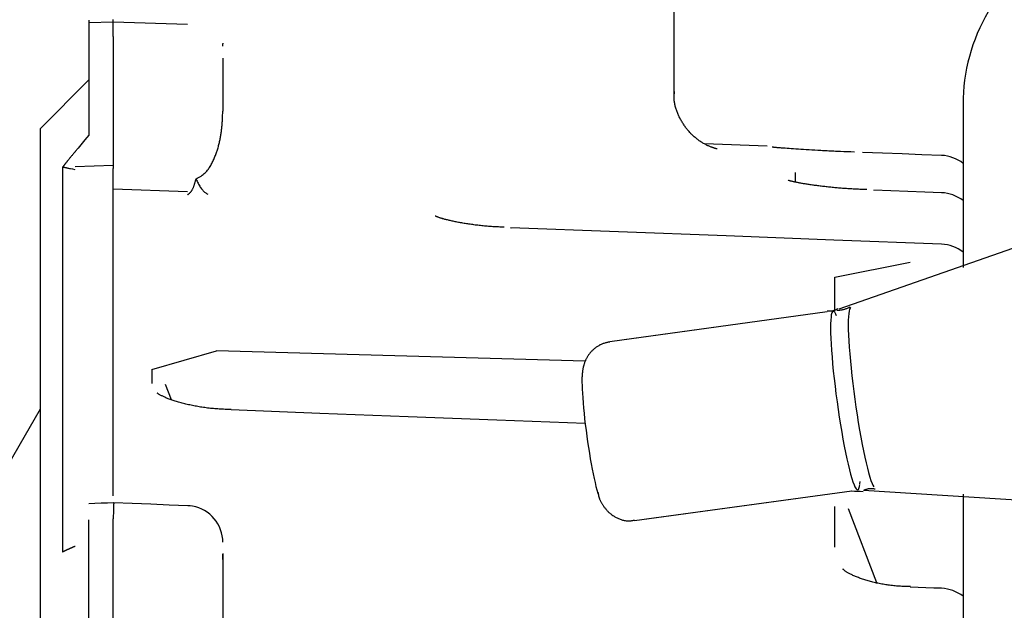
# Model space of a CAD drawing. Extents: x 15 to 422, y 3 to 290.
# Drawn here: x 208 to 210, y 184 to 185 of the extents above; entities that cross this region are included whole.
import ezdxf

# ---------------------------------------------------------------- set-up
doc = ezdxf.new("R2010")
doc.units = 0
doc.header["$LTSCALE"] = 4.883161
doc.layers.get('0').update_dxf_attribs({"linetype": 'CONTINUOUS'})
doc.layers.add('001', color=7, linetype='CONTINUOUS')
doc.layers.add('002', color=7, linetype='CONTINUOUS')
doc.styles.get("Standard").update_dxf_attribs({"font": 'TXT', "bigfont": 'BIGFONT'})
doc.dimstyles.get("Standard").update_dxf_attribs({"dimtxt": 3.6, "dimasz": 1.5, "dimexe": 2, "dimexo": 0.9, "dimgap": 1, "dimtad": 1, "dimblk": 'ICAD_ARW2', "dimblk1": 'ICAD_ARW2', "dimblk2": 'ICAD_ARW2', "dimcen": 0.09, "dimazin": 3, "dimtfac": 0.8, "dimtmove": 0, "dimatfit": 3})

# ---------------------------------------------------------------- blocks, each defined once
blk = doc.blocks.new('*D13')
at = {"layer": '001'}
for p, q in [((236.462954, 217.944738), (197.014761, 217.944738)), ((199.254761, 133.470891), (199.254761, 217.944738)), ((213.737697, 133.470891), (197.014761, 133.470891))]:
    blk.add_line(p, q, dxfattribs=at)
for points in [[(198.933222, 216.744738), (199.254761, 217.944738), (199.5763, 216.744738)], [(199.5763, 134.670891), (199.254761, 133.470891), (198.933222, 134.670891)]]:
    blk.add_lwpolyline(points, dxfattribs=at)
for p in [(199.254761, 217.944738), (236.462954, 217.944738), (213.737697, 133.470891)]:
    blk.add_point(p, dxfattribs=at)
at = {"layer": '001', "width": 0.708333}
blk.add_text('４２２', height=3.2, rotation=90.000003, dxfattribs=at).set_placement((198.454761, 171.707814))
blk = doc.blocks.new('ICAD_ARW2')
at = {"color": 0, "linetype": 'CONTINUOUS'}
for p, q in [((-1, 0.258819), (0, 0)), ((0, 0), (-1, -0.258819)), ((0, 0), (-1, 0))]:
    blk.add_line(p, q, dxfattribs=at)
blk = doc.blocks.new('*D16')
at = {"layer": '001'}
for p, q in [((236.462954, 217.944738), (188.118667, 217.944738)), ((190.358667, 128.798079), (190.358667, 217.944738)), ((231.994577, 128.798079), (188.118667, 128.798079))]:
    blk.add_line(p, q, dxfattribs=at)
for points in [[(190.037128, 216.744738), (190.358667, 217.944738), (190.680206, 216.744738)], [(190.680206, 129.998079), (190.358667, 128.798079), (190.037128, 129.998079)]]:
    blk.add_lwpolyline(points, dxfattribs=at)
for p in [(190.358667, 217.944738), (236.462954, 217.944738), (231.994577, 128.798079)]:
    blk.add_point(p, dxfattribs=at)
at = {"layer": '001', "width": 0.708333}
blk.add_text('４４７', height=3.2, rotation=90.000003, dxfattribs=at).set_placement((189.558667, 169.371408))

msp = doc.modelspace()

# ---------------------------------------------------------------- linework, layer by layer
at = {"layer": '002', "color": 3}
for p, q in [((209.142537, 185.414322), (209.142537, 184.9872)), ((208.222371, 185.105934), (208.182537, 185.104619)), ((208.344538, 185.101641), (208.222372, 185.105945)), ((208.182537, 185.080662), (208.182537, 184.920547)), ((208.222537, 185.081979), (208.222537, 184.893252)), ((210.713372, 185.088811), (209.413308, 184.634798)), ((208.402537, 185.035296), (208.402537, 184.959893)), ((208.182537, 185.010891), (208.102537, 184.930891)), ((209.617381, 184.970891), (209.617381, 184.703279)), ((208.102537, 184.930891), (208.102537, 178.470891)), ((209.295739, 184.902303), (209.193231, 184.905882)), ((209.452572, 184.891915), (209.45245, 184.891873)), ((208.139643, 184.867741), (208.139643, 184.23666)), ((208.160356, 184.869062), (208.222537, 184.871081)), ((208.222537, 184.328541), (208.222537, 184.865578)), ((209.342289, 184.843213), (209.342289, 184.858865)), ((208.222537, 184.832491), (208.344505, 184.828153)), ((209.471017, 184.830104), (209.470888, 184.829486)), ((208.762537, 184.783451), (208.762537, 184.784489)), ((208.87508, 184.768364), (208.874895, 184.766975)), ((209.406962, 184.687159), (209.530816, 184.711845)), ((209.406962, 184.670533), (209.406962, 184.687159)), ((209.406962, 184.633151), (209.406962, 184.670502)), ((209.394386, 184.630242), (209.037842, 184.581248)), ((209.394385, 184.630242), (209.057567, 184.583959)), ((208.285969, 184.536003), (208.392275, 184.566473)), ((208.997427, 184.549664), (208.392275, 184.566473)), ((208.285969, 184.536003), (208.285969, 184.51275)), ((208.318381, 184.485974), (208.308539, 184.511322)), ((208.102537, 184.470891), (208.022537, 184.332326)), ((208.416253, 184.469489), (208.416251, 184.469518)), ((209.078137, 184.288004), (209.434682, 184.336998)), ((209.097863, 184.290715), (209.434681, 184.336998)), ((209.454131, 184.337715), (210.713358, 184.258447)), ((209.617381, 184.331315), (209.617381, 171.970891)), ((209.406962, 184.244497), (209.406962, 184.311238)), ((209.475891, 184.185813), (209.429458, 184.30713)), ((208.182537, 183.609981), (208.182537, 184.289388)), ((208.402537, 184.234059), (208.402537, 183.562754)), ((209.530822, 184.178775), (209.530818, 184.178808))]:
    msp.add_line(p, q, dxfattribs=at)
for points in [[(208.222537, 185.081986), (208.222508, 185.08379), (208.22248, 185.085594), (208.222455, 185.087296), (208.222433, 185.088998), (208.222413, 185.090593), (208.222395, 185.092188), (208.22238, 185.093673), (208.222367, 185.095158), (208.222357, 185.096527), (208.222349, 185.097897), (208.222346, 185.098538), (208.222344, 185.099178), (208.222343, 185.099788), (208.222342, 185.100398), (208.222341, 185.100978), (208.222342, 185.101557), (208.222342, 185.102105), (208.222344, 185.102654), (208.222346, 185.10317), (208.222349, 185.103687), (208.222353, 185.104172), (208.222357, 185.104657), (208.222361, 185.105109), (208.222367, 185.105562), (208.222373, 185.105983), (208.22238, 185.106403), (208.222387, 185.106791), (208.222395, 185.107179), (208.222403, 185.107535), (208.222412, 185.10789), (208.222422, 185.108212), (208.222433, 185.108534), (208.222443, 185.108823), (208.222455, 185.109112), (208.222467, 185.109367), (208.22248, 185.109622), (208.222493, 185.109844)], [(208.182537, 185.109117), (208.182537, 185.102003), (208.182537, 185.09489), (208.182537, 185.087776), (208.182537, 185.080662)], [(208.402367, 185.071321), (208.402355, 185.071159), (208.402342, 185.070996), (208.402328, 185.070833), (208.402314, 185.070671), (208.4023, 185.070508), (208.402285, 185.070346), (208.40227, 185.070183), (208.402254, 185.07002), (208.402238, 185.069858), (208.402222, 185.069695), (208.402205, 185.069533), (208.402187, 185.06937), (208.40217, 185.069208), (208.402151, 185.069045), (208.402133, 185.068883), (208.402113, 185.068721), (208.402094, 185.068558), (208.402074, 185.068396), (208.402053, 185.068234), (208.402032, 185.068072), (208.402011, 185.067909), (208.401989, 185.067747), (208.401967, 185.067585), (208.401944, 185.067423), (208.401921, 185.067261), (208.401898, 185.067099), (208.401874, 185.066937), (208.401849, 185.066776), (208.401824, 185.066614), (208.401799, 185.066452)], [(208.402537, 185.046682), (208.402537, 185.043835), (208.402537, 185.040989), (208.402537, 185.038142), (208.402537, 185.035295)], [(209.147957, 184.958817), (209.147414, 184.960274), (209.146897, 184.961741), (209.14641, 184.963212), (209.145952, 184.964693), (209.145526, 184.966177), (209.145131, 184.96767), (209.144771, 184.969165), (209.144445, 184.970668), (209.144155, 184.972172), (209.143902, 184.973682), (209.143688, 184.975194), (209.143513, 184.976711), (209.143379, 184.978228), (209.143287, 184.979748), (209.143239, 184.98127), (209.143233, 184.982793), (209.143268, 184.984321), (209.143342, 184.985847), (209.143452, 184.987383), (209.143602, 184.988916), (209.14379, 184.990461), (209.144, 184.992003)], [(208.358582, 184.84855), (208.360673, 184.849727), (208.362756, 184.850918), (208.364774, 184.852109), (208.366766, 184.853343), (208.368633, 184.854576), (208.370448, 184.855883), (208.372087, 184.857193), (208.373655, 184.858589), (208.375061, 184.859987), (208.376392, 184.861456), (208.377603, 184.862927), (208.378749, 184.86445), (208.379806, 184.865977), (208.380812, 184.867537), (208.381759, 184.8691), (208.382671, 184.870683), (208.383548, 184.872264), (208.3844, 184.873858), (208.385221, 184.87545), (208.386019, 184.877054), (208.386787, 184.878656), (208.387533, 184.880269), (208.388252, 184.88188), (208.388949, 184.883501), (208.38962, 184.88512), (208.390272, 184.886747), (208.390899, 184.888372), (208.391508, 184.890005), (208.392095, 184.891635), (208.392663, 184.893272), (208.393211, 184.894906), (208.393741, 184.896547), (208.39425, 184.898186), (208.394742, 184.89983), (208.395215, 184.901473), (208.395669, 184.903121), (208.396105, 184.904768), (208.396524, 184.90642), (208.396924, 184.90807), (208.397307, 184.909725), (208.397672, 184.911379), (208.398021, 184.913037), (208.398352, 184.914695), (208.398667, 184.916355), (208.398965, 184.918016), (208.399247, 184.91968), (208.399513, 184.921344), (208.399763, 184.92301), (208.399997, 184.924677), (208.400216, 184.926346), (208.400421, 184.928015), (208.400612, 184.929686), (208.40079, 184.931358), (208.400956, 184.933031), (208.401111, 184.934705), (208.401254, 184.93638), (208.401388, 184.938056), (208.401512, 184.939733), (208.401628, 184.94141), (208.401736, 184.943088), (208.401837, 184.944767), (208.401931, 184.946446), (208.402019, 184.948126), (208.402102, 184.949806), (208.402182, 184.951487), (208.402257, 184.953167), (208.4024, 184.95653), (208.402537, 184.959893)], [(209.21377, 184.897796), (209.213735, 184.897805), (209.213699, 184.897813), (209.213585, 184.897837), (209.213471, 184.897861), (209.213273, 184.897904), (209.213076, 184.897948), (209.212789, 184.898015), (209.212502, 184.898085), (209.212119, 184.898181), (209.211736, 184.898281), (209.21125, 184.898411), (209.210765, 184.898546), (209.210172, 184.898716), (209.209581, 184.89889), (209.208885, 184.899104), (209.20819, 184.899324), (209.207397, 184.899585), (209.206606, 184.899855), (209.205722, 184.900168), (209.204841, 184.900493), (209.203873, 184.900863), (209.202909, 184.901246), (209.201868, 184.901675), (209.200833, 184.902117), (209.199733, 184.902603), (209.19864, 184.903103), (209.197496, 184.903645), (209.196358, 184.904201), (209.195183, 184.904797), (209.194017, 184.905409), (209.192824, 184.906057), (209.191642, 184.906723), (209.190443, 184.907423), (209.189255, 184.908141), (209.188055, 184.908891), (209.186866, 184.909659), (209.185669, 184.910458), (209.184485, 184.911274), (209.183296, 184.912119), (209.18212, 184.912981), (209.180944, 184.91387), (209.179782, 184.914777), (209.178624, 184.915709), (209.17748, 184.916659), (209.176345, 184.917631), (209.175225, 184.918622), (209.174116, 184.919634), (209.173024, 184.920663), (209.171947, 184.921712), (209.170888, 184.922779), (209.169845, 184.923864), (209.16882, 184.924966), (209.16781, 184.926087), (209.166818, 184.927223), (209.165842, 184.928377), (209.164883, 184.929546), (209.163939, 184.930733), (209.163014, 184.931934), (209.162103, 184.933153), (209.161209, 184.934384), (209.160331, 184.935633), (209.15947, 184.936894), (209.158623, 184.938172), (209.157794, 184.939461), (209.15698, 184.940767), (209.156183, 184.942083), (209.155399, 184.943416), (209.154634, 184.944758), (209.153882, 184.946116), (209.153147, 184.947483), (209.152427, 184.948864), (209.151727, 184.950255), (209.151044, 184.951658), (209.150382, 184.953071), (209.149741, 184.954493), (209.149122, 184.955926), (209.148527, 184.957367), (209.147957, 184.958817)], [(208.182537, 184.920547), (208.1759, 184.912516), (208.169269, 184.904481), (208.164855, 184.899122), (208.160444, 184.893762)], [(209.439118, 184.892543), (209.433314, 184.892758), (209.427509, 184.892978), (209.421872, 184.893202), (209.416236, 184.893436), (209.413474, 184.893555), (209.410712, 184.893676), (209.407985, 184.893798), (209.405259, 184.893923), (209.402568, 184.89405), (209.399877, 184.894179), (209.397224, 184.894308), (209.394572, 184.894441), (209.391961, 184.894573), (209.389351, 184.894709), (209.386785, 184.894844), (209.384219, 184.894981), (209.379234, 184.895255), (209.374248, 184.895537), (209.369478, 184.895814), (209.364708, 184.896099), (209.360176, 184.896377), (209.355645, 184.896661), (209.351377, 184.896934), (209.34711, 184.897214), (209.343133, 184.89748), (209.339157, 184.897751), (209.335501, 184.898006), (209.331845, 184.898267), (209.328538, 184.898507), (209.325231, 184.898753), (209.323718, 184.898868), (209.322204, 184.898984), (209.320789, 184.899094), (209.319373, 184.899205), (209.318059, 184.899309), (209.316745, 184.899415), (209.315535, 184.899515), (209.314325, 184.899616), (209.313223, 184.89971), (209.31212, 184.899807), (209.311128, 184.899896), (209.310135, 184.899988), (209.309256, 184.900073), (209.308376, 184.90016), (209.307612, 184.900239), (209.306849, 184.900323), (209.30621, 184.900396), (209.305573, 184.900473), (209.305115, 184.900531), (209.304658, 184.900589), (209.304457, 184.900613), (209.304255, 184.900638)], [(208.158295, 184.89116), (208.157475, 184.890169), (208.156656, 184.889178), (208.155845, 184.888195), (208.155036, 184.88721), (208.154236, 184.886234), (208.153437, 184.885257), (208.152647, 184.88429), (208.15186, 184.883321), (208.151082, 184.882361), (208.150306, 184.881401), (208.149541, 184.880451), (208.148777, 184.879499), (208.1484, 184.879027), (208.148023, 184.878555), (208.147649, 184.878086), (208.147275, 184.877616), (208.146904, 184.877149), (208.146533, 184.876681), (208.146166, 184.876217), (208.1458, 184.875752), (208.145437, 184.875291), (208.145074, 184.874829), (208.144716, 184.874371), (208.144357, 184.873913), (208.144004, 184.873459), (208.14365, 184.873004), (208.143301, 184.872554), (208.142953, 184.872103), (208.14261, 184.871658), (208.142267, 184.871211), (208.141929, 184.87077), (208.141592, 184.870328), (208.14126, 184.869892), (208.140929, 184.869455), (208.140604, 184.869024), (208.140279, 184.868592), (208.139961, 184.868167), (208.139643, 184.867741)], [(208.160444, 184.893762), (208.159945, 184.893157), (208.159447, 184.892552), (208.158944, 184.891943), (208.15844, 184.891334), (208.158368, 184.891247), (208.158295, 184.89116)], [(208.222537, 184.893252), (208.222537, 184.886333), (208.222537, 184.879415), (208.222537, 184.872496), (208.222537, 184.865578)], [(209.582218, 184.887116), (209.549807, 184.888314), (209.517396, 184.889513), (209.484984, 184.890712), (209.452573, 184.891911)], [(208.160444, 184.863564), (208.156558, 184.864324), (208.152673, 184.865087), (208.151275, 184.865364), (208.149877, 184.865642), (208.148835, 184.86585), (208.147794, 184.866059), (208.146761, 184.866267), (208.145728, 184.866477), (208.144703, 184.866686), (208.143679, 184.866896), (208.143001, 184.867036), (208.142324, 184.867177), (208.141651, 184.867317), (208.140978, 184.867458), (208.140311, 184.867599), (208.139643, 184.867741)], [(208.344631, 184.822499), (208.345077, 184.822837), (208.345522, 184.823175), (208.345967, 184.823518), (208.346409, 184.823865), (208.34685, 184.824221), (208.347287, 184.824583), (208.347723, 184.824959), (208.348151, 184.825344), (208.34858, 184.825747), (208.348999, 184.826161), (208.349418, 184.826598), (208.349824, 184.827048), (208.350232, 184.827528), (208.350624, 184.82802), (208.351017, 184.828549), (208.351393, 184.829091), (208.35177, 184.829676), (208.352127, 184.830273), (208.352486, 184.830917), (208.352827, 184.83157), (208.353168, 184.832267), (208.353494, 184.832972), (208.35382, 184.833716), (208.354132, 184.834466), (208.354444, 184.835253), (208.354744, 184.836045), (208.355044, 184.836868), (208.355334, 184.837696), (208.355624, 184.838551), (208.355905, 184.839409), (208.356186, 184.840291), (208.35646, 184.841175), (208.356733, 184.842078), (208.357001, 184.842982), (208.357269, 184.843901), (208.357534, 184.844821), (208.357798, 184.84575), (208.358059, 184.84668), (208.358321, 184.847615), (208.358582, 184.84855)], [(208.358582, 184.84855), (208.359377, 184.846703), (208.360197, 184.844868), (208.36103, 184.843121), (208.361907, 184.841395), (208.362785, 184.839766), (208.363704, 184.838159), (208.364619, 184.836657), (208.365578, 184.835182), (208.366526, 184.833818), (208.367518, 184.832486), (208.368492, 184.831268), (208.369511, 184.830088), (208.370507, 184.829022), (208.371547, 184.828001), (208.372558, 184.827095), (208.373611, 184.826237), (208.37463, 184.825486), (208.375692, 184.8248), (208.376722, 184.824227), (208.377775, 184.823692)], [(209.330383, 184.846311), (209.330282, 184.846346), (209.330182, 184.846381), (209.33018, 184.846382), (209.330179, 184.846382)], [(209.4596, 184.830972), (209.457283, 184.831046), (209.454966, 184.831123), (209.452673, 184.831205), (209.45038, 184.831293), (209.44811, 184.831384), (209.44584, 184.831482), (209.44359, 184.831584), (209.441341, 184.831691), (209.439112, 184.831804), (209.436883, 184.831922), (209.434672, 184.832046), (209.432462, 184.832176), (209.430268, 184.832311), (209.428074, 184.832453), (209.425897, 184.8326), (209.42372, 184.832753), (209.421561, 184.832912), (209.419403, 184.833077), (209.417264, 184.833246), (209.415126, 184.833422), (209.413009, 184.833601), (209.410893, 184.833786), (209.4088, 184.833975), (209.406708, 184.83417), (209.404642, 184.834367), (209.402576, 184.83457), (209.400537, 184.834776), (209.398499, 184.834986), (209.39649, 184.835199), (209.394482, 184.835417), (209.392505, 184.835636), (209.390529, 184.83586), (209.388586, 184.836086), (209.386643, 184.836315), (209.384736, 184.836546), (209.382829, 184.836781), (209.380959, 184.837016), (209.37909, 184.837255), (209.37726, 184.837494), (209.37543, 184.837737), (209.373643, 184.837979), (209.371856, 184.838225), (209.370114, 184.83847), (209.368372, 184.838719), (209.366679, 184.838966), (209.364986, 184.839217), (209.363345, 184.839466), (209.361704, 184.839719), (209.360118, 184.839969), (209.358532, 184.840224), (209.357004, 184.840475), (209.355477, 184.840731), (209.35401, 184.840982), (209.352544, 184.841238), (209.351141, 184.841489), (209.34974, 184.841746), (209.348404, 184.841996), (209.34707, 184.842252), (209.345806, 184.842501), (209.344543, 184.842757), (209.343355, 184.843003), (209.342168, 184.843256), (209.341062, 184.843497), (209.339957, 184.843744), (209.338941, 184.843978), (209.337925, 184.844217), (209.337004, 184.84444), (209.336085, 184.844668), (209.335266, 184.844878), (209.334449, 184.845093), (209.333739, 184.845287), (209.333031, 184.845487), (209.332441, 184.845659), (209.331853, 184.845837), (209.331404, 184.845977), (209.330955, 184.846121), (209.330669, 184.846215), (209.330383, 184.846311)], [(209.582221, 184.82598), (209.55442, 184.827011), (209.526619, 184.828042), (209.498818, 184.829073), (209.471017, 184.830103)], [(208.864236, 184.769342), (208.86185, 184.769421), (208.859466, 184.769506), (208.857112, 184.769599), (208.854758, 184.769703), (208.852432, 184.769815), (208.850108, 184.769936), (208.847809, 184.770066), (208.84551, 184.770207), (208.843235, 184.770357), (208.840961, 184.770518), (208.838708, 184.77069), (208.836456, 184.770872), (208.834225, 184.771065), (208.831995, 184.771269), (208.829788, 184.771482), (208.827582, 184.771706), (208.825402, 184.771938), (208.823224, 184.77218), (208.821074, 184.772429), (208.818925, 184.772689), (208.816808, 184.772954), (208.814692, 184.773229), (208.812611, 184.773509), (208.810531, 184.773798), (208.808488, 184.774091), (208.806446, 184.774393), (208.804444, 184.774698), (208.802444, 184.775012), (208.800486, 184.775327), (208.79853, 184.775651), (208.796619, 184.775975), (208.79471, 184.776307), (208.792849, 184.776639), (208.790989, 184.776979), (208.789181, 184.777317), (208.787374, 184.777662), (208.785622, 184.778005), (208.783872, 184.778355), (208.782181, 184.778702), (208.780492, 184.779056), (208.778866, 184.779405), (208.777242, 184.779762), (208.775686, 184.780112), (208.774131, 184.780471), (208.772648, 184.780822), (208.771167, 184.781181), (208.769761, 184.781531), (208.768358, 184.78189), (208.767035, 184.782238), (208.765714, 184.782595), (208.764476, 184.78294), (208.763241, 184.783294), (208.762095, 184.783633), (208.760952, 184.783982), (208.759905, 184.784311), (208.758862, 184.784648), (208.757922, 184.784961), (208.756986, 184.785281), (208.756161, 184.785572), (208.75534, 184.785871), (208.754638, 184.786134), (208.75394, 184.786405), (208.753369, 184.786635), (208.752801, 184.786873), (208.752372, 184.78706), (208.751946, 184.787254), (208.751677, 184.787381), (208.751409, 184.787509), (208.751316, 184.787553), (208.751223, 184.787597)], [(209.582279, 184.741467), (209.405479, 184.74819), (209.228679, 184.754912), (209.05188, 184.761634), (208.87508, 184.768356)], [(209.412043, 184.635701), (209.411248, 184.63519), (209.410442, 184.634698), (209.409634, 184.634246), (209.408809, 184.633825), (209.407983, 184.633439), (209.407143, 184.633083), (209.406301, 184.632761), (209.405446, 184.632471), (209.404586, 184.632213), (209.403717, 184.631988), (209.40284, 184.631796), (209.401956, 184.631637), (209.401061, 184.631509), (209.400163, 184.631415), (209.399251, 184.631353), (209.398338, 184.631323), (209.397409, 184.631325), (209.396481, 184.631362), (209.395535, 184.631436), (209.394592, 184.631531)], [(209.409883, 184.624035), (209.40867, 184.626878), (209.406913, 184.629694), (209.405591, 184.631059), (209.404209, 184.631592), (209.403026, 184.630712), (209.402117, 184.629035), (209.401064, 184.625467), (209.4007, 184.622101), (209.400304, 184.616627), (209.400003, 184.611), (209.3999, 184.603506), (209.400045, 184.596069), (209.400372, 184.586923), (209.400826, 184.577763), (209.401506, 184.567192), (209.402322, 184.556637), (209.403347, 184.544981), (209.404488, 184.533334), (209.405817, 184.520942), (209.407257, 184.508562), (209.408848, 184.49581), (209.410546, 184.483072), (209.412347, 184.470348), (209.414254, 184.45764), (209.416207, 184.445331), (209.418269, 184.433039), (209.420313, 184.421516), (209.42247, 184.410015), (209.424531, 184.399631), (209.426728, 184.389269), (209.428761, 184.380326), (209.430913, 184.371431), (209.432779, 184.36423), (209.4349, 184.357042), (209.436708, 184.351706), (209.438566, 184.346541), (209.439823, 184.343396), (209.4418, 184.340246), (209.443129, 184.338878), (209.444504, 184.338348)], [(209.43237, 184.638597), (209.431343, 184.638031), (209.430308, 184.637481), (209.429266, 184.636964), (209.42821, 184.636477), (209.427148, 184.636018), (209.426075, 184.635585), (209.424994, 184.635181), (209.423903, 184.634806), (209.422802, 184.634458), (209.421693, 184.634138), (209.420574, 184.633847), (209.419448, 184.633583), (209.418309, 184.633347), (209.417165, 184.633141), (209.416007, 184.632961), (209.414845, 184.63281), (209.413668, 184.632685), (209.412488, 184.632591), (209.411292, 184.632529), (209.410095, 184.632485)], [(209.433033, 184.637508), (209.431876, 184.636528), (209.431177, 184.634981), (209.430226, 184.63141), (209.429741, 184.627954), (209.429282, 184.622385), (209.429035, 184.616706), (209.428954, 184.609122), (209.429077, 184.601577), (209.4294, 184.592307), (209.429869, 184.583028), (209.43056, 184.572318), (209.431385, 184.561622), (209.432423, 184.549811), (209.433579, 184.53801), (209.434927, 184.525453), (209.436385, 184.512908), (209.437998, 184.499988), (209.439717, 184.487081), (209.441543, 184.474188), (209.443475, 184.461311), (209.445455, 184.448838), (209.447544, 184.436383), (209.449613, 184.424708), (209.4518, 184.413054), (209.453893, 184.40253), (209.456114, 184.392033), (209.458159, 184.38298), (209.460355, 184.373958), (209.46229, 184.366637), (209.464395, 184.359378), (209.46612, 184.354031), (209.46811, 184.348738), (209.469361, 184.345907), (209.470801, 184.343235)], [(209.037693, 184.580918), (209.036451, 184.580737), (209.035213, 184.58054), (209.033999, 184.580315), (209.032792, 184.580061), (209.031607, 184.579784), (209.030429, 184.579481), (209.029271, 184.579152), (209.028122, 184.578795), (209.026991, 184.578413), (209.02587, 184.578004), (209.024764, 184.577567), (209.02367, 184.577103), (209.022589, 184.576612), (209.021522, 184.576092), (209.020465, 184.575544), (209.019423, 184.574969), (209.018391, 184.574365), (209.017375, 184.573735), (209.016373, 184.573079), (209.015386, 184.572399), (209.014415, 184.571696), (209.013461, 184.570969), (209.012525, 184.570221), (209.011607, 184.569451), (209.010709, 184.568663), (209.009829, 184.567854), (209.008972, 184.567029), (209.008135, 184.566184), (209.007322, 184.565326), (209.006529, 184.56445), (209.005762, 184.563563), (209.005015, 184.562659), (209.004294, 184.561747), (209.003594, 184.56082), (209.00292, 184.559887), (209.002268, 184.558939), (209.001643, 184.55799), (209.001039, 184.557026), (209.000463, 184.556063), (208.999909, 184.555088), (208.999383, 184.554117), (208.998878, 184.553136), (208.998401, 184.552163), (208.997943, 184.551181), (208.997514, 184.550213), (208.997102, 184.549238), (208.996719, 184.548282), (208.996353, 184.547319), (208.996014, 184.546381), (208.995692, 184.545437), (208.995396, 184.544522), (208.995115, 184.543601), (208.994858, 184.542709), (208.994615, 184.541813), (208.994392, 184.540944), (208.994182, 184.540073), (208.99399, 184.539228), (208.993808, 184.538381), (208.993642, 184.537561), (208.993485, 184.536739), (208.993342, 184.535943), (208.993207, 184.535145), (208.993083, 184.534368), (208.992967, 184.53359), (208.99286, 184.532828), (208.992761, 184.532065), (208.99267, 184.531313), (208.992585, 184.530561), (208.992507, 184.529815), (208.992434, 184.529069), (208.992366, 184.528324), (208.992303, 184.527579), (208.992244, 184.526831), (208.992188, 184.526082), (208.992136, 184.525327), (208.992086, 184.524572), (208.99204, 184.523812), (208.991997, 184.523051)], [(208.991997, 184.523051), (208.991958, 184.522286), (208.991923, 184.52152), (208.991892, 184.520751), (208.991865, 184.519982), (208.991842, 184.519212), (208.991824, 184.518441), (208.99181, 184.517669), (208.991801, 184.516897), (208.991796, 184.516126), (208.991797, 184.515354), (208.991804, 184.514585), (208.991815, 184.513815)], [(208.991961, 184.516968), (208.991988, 184.513797), (208.992047, 184.510621), (208.992279, 184.503814), (208.992628, 184.497016), (208.993136, 184.489162), (208.99374, 184.481314), (208.994501, 184.47265), (208.995349, 184.463994), (208.996338, 184.454784), (208.997407, 184.445582), (208.99859, 184.436105), (208.999852, 184.426637), (209.001191, 184.41718), (209.002608, 184.407735), (209.00406, 184.398586), (209.005592, 184.38945), (209.00711, 184.380886), (209.008714, 184.372338), (209.01025, 184.364618), (209.011879, 184.356919), (209.013379, 184.350278), (209.01499, 184.343661), (209.016407, 184.338293), (209.017953, 184.332966), (209.018112, 184.33245), (209.018275, 184.331933)], [(208.416313, 184.470226), (208.413806, 184.470267), (208.411298, 184.470318), (208.408819, 184.470385), (208.40634, 184.470469), (208.403886, 184.470566), (208.401433, 184.47068), (208.399003, 184.470808), (208.396574, 184.470953), (208.394166, 184.471114), (208.39176, 184.471292), (208.389372, 184.471485), (208.386985, 184.471696), (208.384615, 184.471924), (208.382247, 184.472169), (208.379894, 184.472431), (208.377543, 184.472711), (208.375209, 184.473007), (208.372877, 184.47332), (208.370566, 184.473648), (208.368257, 184.473993), (208.365973, 184.474351), (208.363692, 184.474725), (208.361439, 184.475112), (208.359188, 184.475514), (208.35697, 184.475926), (208.354754, 184.476354), (208.352575, 184.476791), (208.350398, 184.477243), (208.348261, 184.477703), (208.346127, 184.478177), (208.344036, 184.478657), (208.341949, 184.479152), (208.339908, 184.479651), (208.337871, 184.480164), (208.335885, 184.48068), (208.333903, 184.48121), (208.331977, 184.48174), (208.330055, 184.482285), (208.328195, 184.482827), (208.326339, 184.483383), (208.32455, 184.483935), (208.322766, 184.484502), (208.321055, 184.485061), (208.319348, 184.485635), (208.31772, 184.486199), (208.316097, 184.486778), (208.314558, 184.487345), (208.313024, 184.487927), (208.31158, 184.488494), (208.310141, 184.489077), (208.308797, 184.48964), (208.30746, 184.49022), (208.306224, 184.490773), (208.304995, 184.491341), (208.303874, 184.491876), (208.30276, 184.492426), (208.301761, 184.492935), (208.300769, 184.493458), (208.299899, 184.493933), (208.299037, 184.494422), (208.298303, 184.494856), (208.297577, 184.495303), (208.296989, 184.495681), (208.296409, 184.49607), (208.29598, 184.496369), (208.295555, 184.496674), (208.295296, 184.496865), (208.295042, 184.497062), (208.294968, 184.497122), (208.294894, 184.497183)], [(208.99738, 184.447233), (208.852098, 184.452802), (208.706815, 184.458371), (208.561533, 184.463939), (208.41625, 184.469508)], [(209.448051, 184.348165), (209.448154, 184.349139), (209.448245, 184.350113), (209.448333, 184.35117), (209.44841, 184.352229)], [(209.018613, 184.334082), (209.018637, 184.33326), (209.018677, 184.33244), (209.018747, 184.331615), (209.018844, 184.330793), (209.018967, 184.329965), (209.019113, 184.32914), (209.019286, 184.328306), (209.019483, 184.327477), (209.019708, 184.326637), (209.019955, 184.325803), (209.020231, 184.324956), (209.020528, 184.324117), (209.020855, 184.323262), (209.021202, 184.322415), (209.02158, 184.321551), (209.021976, 184.320696), (209.022405, 184.319823), (209.022851, 184.318958), (209.023329, 184.318074), (209.023824, 184.317199), (209.024353, 184.316304), (209.024898, 184.315417), (209.025476, 184.314509), (209.02607, 184.31361), (209.026698, 184.312688), (209.02734, 184.311776), (209.028018, 184.31084), (209.028709, 184.309913), (209.029436, 184.308962), (209.030176, 184.30802), (209.030953, 184.307062), (209.031744, 184.306116), (209.032572, 184.305161), (209.033418, 184.304223), (209.0343, 184.303284), (209.035202, 184.302365), (209.036139, 184.301454), (209.037099, 184.300567), (209.038095, 184.299696), (209.039115, 184.298853), (209.04017, 184.298031), (209.041248, 184.297238), (209.042359, 184.296467), (209.04349, 184.295726), (209.044653, 184.295007), (209.045833, 184.294317), (209.047042, 184.293652), (209.048267, 184.293015), (209.049519, 184.292404), (209.050784, 184.291822), (209.052073, 184.291265), (209.053374, 184.290738), (209.054695, 184.29024), (209.056027, 184.289774), (209.057373, 184.289344), (209.058731, 184.288952), (209.060096, 184.288601), (209.061471, 184.288292), (209.062849, 184.288031), (209.064235, 184.287818), (209.06562, 184.287657), (209.06701, 184.287551), (209.068396, 184.287502), (209.069783, 184.287513), (209.071164, 184.287588), (209.072542, 184.287724), (209.073923, 184.287919), (209.075293, 184.288174), (209.076674, 184.288491), (209.078048, 184.288841)], [(209.434191, 184.336643), (209.439025, 184.336456), (209.443859, 184.33627), (209.448692, 184.336083), (209.453526, 184.335897)], [(209.444504, 184.338348), (209.445692, 184.339234), (209.446597, 184.340905), (209.447529, 184.34409), (209.447929, 184.347155)], [(209.454787, 184.338084), (209.455724, 184.338488), (209.456668, 184.338873), (209.457601, 184.339216), (209.458545, 184.339527), (209.459477, 184.339801), (209.460417, 184.340046), (209.461347, 184.340254), (209.462284, 184.34043), (209.463213, 184.34057), (209.464146, 184.340678), (209.465074, 184.340752), (209.466004, 184.340792), (209.466931, 184.340798), (209.467857, 184.340771), (209.468783, 184.340709), (209.469706, 184.340614), (209.470631, 184.340487), (209.471549, 184.340323), (209.472471, 184.34012), (209.473388, 184.339896)], [(208.223352, 184.317247), (208.213142, 184.316846), (208.202932, 184.316445), (208.192722, 184.316044), (208.182512, 184.315643)], [(208.223415, 184.317189), (208.223419, 184.317093), (208.223422, 184.316997), (208.223421, 184.316921), (208.22342, 184.316844), (208.223419, 184.316746), (208.223417, 184.316648), (208.223415, 184.316528), (208.223412, 184.316408), (208.223409, 184.316267), (208.223405, 184.316125), (208.223397, 184.315776), (208.223387, 184.315427), (208.223375, 184.314992), (208.223362, 184.314556), (208.223337, 184.313741), (208.223311, 184.312925), (208.223253, 184.311139), (208.223193, 184.309352), (208.223036, 184.304816), (208.222875, 184.30028), (208.222707, 184.295626), (208.222537, 184.290972)], [(208.3449, 184.312359), (208.314528, 184.313552), (208.284156, 184.314746), (208.253785, 184.31594), (208.223413, 184.317134)], [(208.402537, 184.252446), (208.402537, 184.252453), (208.402537, 184.25246), (208.402309, 184.257687), (208.401626, 184.262878), (208.400493, 184.267989), (208.398919, 184.272981), (208.396916, 184.277816), (208.394499, 184.28246), (208.391686, 184.286874), (208.3885, 184.291027), (208.384964, 184.294886), (208.381105, 184.298422), (208.376952, 184.301609), (208.372537, 184.304421), (208.367895, 184.306838), (208.363059, 184.308841), (208.358066, 184.310415), (208.352956, 184.311548), (208.348962, 184.312114), (208.344941, 184.312411)], [(208.222537, 183.610572), (208.222537, 183.780672), (208.222537, 183.950772), (208.222537, 184.120872), (208.222537, 184.290972)], [(208.139643, 184.23666), (208.140082, 184.236899), (208.140523, 184.237137), (208.140959, 184.23737), (208.141396, 184.237602), (208.14183, 184.237829), (208.142265, 184.238055), (208.142696, 184.238278), (208.143128, 184.238499), (208.143556, 184.238716), (208.143986, 184.238932), (208.144412, 184.239145), (208.144839, 184.239356), (208.145263, 184.239564), (208.145687, 184.239771), (208.146109, 184.239975), (208.146532, 184.240178), (208.146952, 184.240378), (208.147372, 184.240577), (208.14779, 184.240774), (208.148209, 184.240969), (208.148626, 184.241162), (208.149043, 184.241354), (208.149458, 184.241544), (208.149873, 184.241733), (208.150287, 184.241921), (208.150701, 184.242107), (208.151113, 184.242291), (208.151526, 184.242475), (208.151936, 184.242657), (208.152348, 184.242837), (208.152757, 184.243017), (208.153167, 184.243195), (208.153576, 184.243372), (208.153985, 184.243547), (208.154392, 184.243722), (208.154799, 184.243895), (208.155205, 184.244067), (208.155612, 184.244238), (208.156017, 184.244408), (208.156422, 184.244577), (208.156826, 184.244744), (208.15723, 184.244911), (208.157633, 184.245077), (208.158036, 184.245242), (208.158439, 184.245405), (208.158841, 184.245568), (208.159242, 184.24573), (208.159643, 184.245891), (208.160044, 184.246051), (208.160444, 184.24621)], [(208.402537, 184.224081), (208.402537, 184.226284), (208.402537, 184.228486), (208.402537, 184.230689), (208.402537, 184.232892)], [(209.530895, 184.179681), (209.528555, 184.1797), (209.526215, 184.17973), (209.523902, 184.179779), (209.52159, 184.179847), (209.519302, 184.179932), (209.517015, 184.180035), (209.51475, 184.180155), (209.512487, 184.180295), (209.510243, 184.180452), (209.508001, 184.18063), (209.505777, 184.180825), (209.503555, 184.181041), (209.501349, 184.181275), (209.499144, 184.18153), (209.496953, 184.181805), (209.494765, 184.182101), (209.492592, 184.182415), (209.490422, 184.182749), (209.48827, 184.1831), (209.486122, 184.183471), (209.483996, 184.183858), (209.481874, 184.184263), (209.479779, 184.184683), (209.477687, 184.185121), (209.475627, 184.185571), (209.47357, 184.186038), (209.471547, 184.186517), (209.469529, 184.187012), (209.46755, 184.187516), (209.465575, 184.188038), (209.463643, 184.188566), (209.461716, 184.189111), (209.459835, 184.18966), (209.457959, 184.190226), (209.456134, 184.190795), (209.454314, 184.19138), (209.45255, 184.191965), (209.450792, 184.192566), (209.449095, 184.193164), (209.447404, 184.193778), (209.445779, 184.194386), (209.444161, 184.195011), (209.442613, 184.195626), (209.441073, 184.196258), (209.439608, 184.196878), (209.438151, 184.197515), (209.436775, 184.198136), (209.435406, 184.198775), (209.434124, 184.199394), (209.43285, 184.200031), (209.431668, 184.200642), (209.430495, 184.20127), (209.429422, 184.201864), (209.428357, 184.202474), (209.427399, 184.203043), (209.42645, 184.203628), (209.425615, 184.204163), (209.424789, 184.204713), (209.424083, 184.205206), (209.423389, 184.205715), (209.422818, 184.206155), (209.42226, 184.206612), (209.421822, 184.20699), (209.42139, 184.207374), (209.42107, 184.207664), (209.420759, 184.207963), (209.42056, 184.208163), (209.420348, 184.208344), (209.420243, 184.208414), (209.420136, 184.208479)], [(209.582262, 184.176865), (209.569401, 184.177351), (209.55654, 184.177836), (209.543679, 184.178322), (209.530818, 184.178808)]]:
    msp.add_lwpolyline(points, dxfattribs=at)
for centre, radius, start, end in [((209.917381, 184.970891), 0.3, 149.582558, 180), ((209.579998, 184.827158), 0.06, 51.461288, 87.878868), ((209.579998, 184.766021), 0.06, 51.461243, 87.876148), ((209.579998, 184.681512), 0.06, 51.460735, 87.821018), ((209.579998, 184.116908), 0.06, 51.461048, 87.837566)]:
    msp.add_arc(centre, radius, start, end, dxfattribs=at)

# ---------------------------------------------------------------- dimensions: what is measured, and where the dimension line sits
at = {"layer": '001'}
for base, p1, picture, middle in [((190.358667, 217.944738), (231.994577, 128.798079), '*D16', (187.958667, 173.371408)), ((199.254761, 217.944738), (213.737697, 133.470891), '*D13', (196.854761, 175.707814))]:
    dim = msp.add_linear_dim(base=base, p1=p1, p2=(236.462954, 217.944738), angle=90, dimstyle='STANDARD', override={"dimasz": 1.2}, dxfattribs=at)
    dim.commit()
    dim.dimension.update_dxf_attribs({"geometry": picture, "text_midpoint": middle, "dimtype": 160})

doc.saveas('drawing.dxf')
